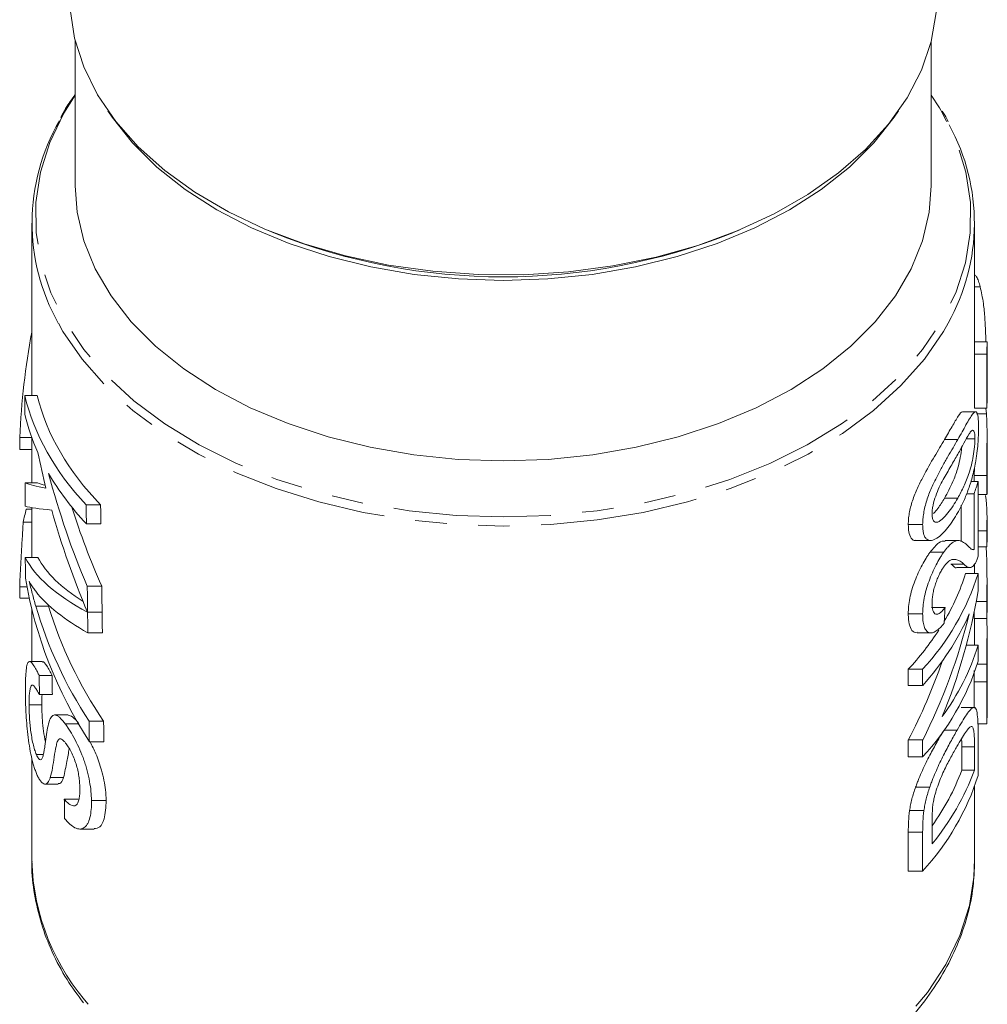
# Model space of a CAD drawing. Units: millimetres. Extents: x -100 to 566, y -52 to 346.
# Drawn here: x 148 to 187, y -13 to 27 of the extents above; entities that cross this region are included whole.
import ezdxf

# ---------------------------------------------------------------- set-up
doc = ezdxf.new("R2010")
doc.units = ezdxf.units.MM
doc.linetypes.add('PHANTOM', pattern=[12.7, 6.35, -1.27, 1.27, -1.27, 1.27, -1.27])

msp = doc.modelspace()

# ---------------------------------------------------------------- linework, layer by layer
at = {"color": 7, "linetype": 'Continuous', "lineweight": 15}
for p, q in [((149.96, 25.918), (149.96, 20.071)), ((184.46, 20.071), (184.46, 25.918)), ((184.796, 23.211), (184.46, 23.734)), ((148.21, 18.572), (148.21, 11.618)), ((157.704, 18.287), (157.962, 18.179)), ((176.457, 18.179), (176.715, 18.287)), ((186.21, 13.698), (186.21, 18.572)), ((186.435, 16.005), (186.21, 16.005)), ((186.709, 13.779), (186.21, 13.779)), ((186.71, 11.419), (186.71, 13.698)), ((186.199, 11.104), (186.199, 13.285)), ((186.699, 13.285), (186.199, 13.285)), ((186.699, 13.285), (186.699, 11.104)), ((147.924, 11.618), (148.43, 11.618)), ((186.25, 10.966), (185.738, 10.966)), ((186.699, 11.104), (186.199, 11.104)), ((186.687, 10.882), (186.284, 10.882)), ((186.655, 11.104), (186.687, 10.882)), ((147.73, 9.931), (148.204, 9.931)), ((186.71, 8.981), (186.71, 10.044)), ((148.21, 9.915), (148.21, 8.099)), ((186.222, 9.879), (185.878, 9.879)), ((147.729, 9.443), (148.21, 9.443)), ((186.71, 8.835), (186.71, 8.981)), ((186.71, 8.666), (186.71, 8.835)), ((186.196, 8.403), (186.198, 8.71)), ((186.197, 8.154), (186.196, 8.403)), ((186.696, 8.403), (186.196, 8.403)), ((186.71, 7.652), (186.71, 8.666)), ((147.936, 8.099), (148.442, 8.099)), ((186.352, 8.154), (186.058, 8.154)), ((186.352, 5.148), (186.352, 8.154)), ((186.186, 7.659), (185.884, 7.659)), ((186.186, 7.659), (186.186, 5.411)), ((186.352, 7.632), (186.708, 7.632)), ((150.4, 7.212), (150.982, 7.212)), ((185.53, 7.487), (184.996, 7.487)), ((185.672, 5.73), (185.672, 7.203)), ((147.986, 7.033), (148.21, 7.033)), ((148.21, 7.101), (148.21, 5.094)), ((147.863, 6.513), (148.21, 6.513)), ((150.41, 6.445), (150.993, 6.445)), ((184.115, 6.418), (183.536, 6.418)), ((186.71, 5.979), (186.71, 6.627)), ((186.696, 6.164), (186.352, 6.164)), ((186.696, 6.164), (186.696, 5.516)), ((183.851, 5.778), (184.421, 5.778)), ((185.55, 5.775), (185.016, 5.775)), ((184.965, 5.302), (184.414, 5.302)), ((186.186, 5.411), (186.106, 5.411)), ((186.696, 5.516), (186.352, 5.516)), ((147.947, 5.094), (148.453, 5.094)), ((185.776, 4.827), (185.25, 4.827)), ((186.21, 4.441), (186.21, 4.831)), ((185.498, 4.683), (186.017, 4.683)), ((186.352, 4.441), (185.842, 4.441)), ((186.352, 3.756), (186.352, 4.441)), ((186.71, 3.092), (186.71, 4.131)), ((147.721, 3.907), (148.014, 3.907)), ((150.443, 3.939), (151.027, 3.939)), ((147.721, 3.458), (148.105, 3.458)), ((186.696, 3.314), (186.272, 3.314)), ((186.696, 3.314), (186.696, 2.629)), ((148.21, 3.01), (148.21, 0.897)), ((150.457, 2.888), (151.042, 2.888)), ((150.457, 2.883), (151.042, 2.883)), ((184.115, 2.824), (183.536, 2.824)), ((185.016, 3.077), (184.467, 3.077)), ((186.196, 2.629), (186.196, 2.931)), ((186.696, 2.629), (186.71, 3.092)), ((186.696, 2.629), (186.196, 2.629)), ((186.21, 2.037), (186.21, 2.629)), ((150.468, 2.051), (151.053, 2.051)), ((183.891, 2.052), (184.458, 2.052)), ((186.71, 1.156), (186.71, 2.033)), ((186.352, 1.554), (185.87, 1.554)), ((186.352, 0.906), (186.352, 1.554)), ((148.628, 0.897), (148.116, 0.897)), ((183.536, -0.064), (183.536, 0.584)), ((184.115, 0.584), (183.536, 0.584)), ((184.115, 0.584), (184.115, -0.064)), ((186.698, 0.792), (186.317, 0.792)), ((186.71, -0.521), (186.71, 0.577)), ((148.509, 0.329), (149.031, 0.329)), ((186.196, -0.98), (186.196, 0.074)), ((186.696, 0.074), (186.696, -1.614)), ((184.115, -0.064), (183.536, -0.064)), ((148.514, -0.438), (149.036, -0.438)), ((186.71, -1.151), (186.71, -0.503)), ((148.098, -0.843), (148.608, -0.843)), ((186.177, -0.953), (185.663, -0.953)), ((186.696, -1.614), (186.71, -1.151)), ((149.67, -1.257), (149.132, -1.257)), ((150.516, -1.506), (151.103, -1.506)), ((149.555, -1.611), (150.082, -1.611)), ((185.504, -1.869), (184.977, -1.869)), ((186.696, -1.614), (186.335, -1.614)), ((150.528, -2.337), (151.115, -2.337)), ((183.536, -2.951), (183.536, -2.266)), ((184.115, -2.266), (183.536, -2.266)), ((184.115, -2.266), (184.115, -2.951)), ((186.352, -3.691), (186.352, -2.044)), ((185.691, -3.488), (185.691, -2.54)), ((186.204, -2.54), (186.204, -3.488)), ((148.21, -2.991), (148.21, -7.124)), ((148.394, -2.854), (148.667, -2.854)), ((184.115, -2.951), (183.536, -2.951)), ((186.204, -3.488), (185.691, -3.488)), ((148.955, -3.773), (149.49, -3.773)), ((148.739, -4.046), (149.268, -4.046)), ((184.401, -4.164), (183.832, -4.164)), ((186.21, -7.124), (186.21, -4.12)), ((149.519, -4.657), (150.072, -4.657)), ((150.614, -4.706), (151.205, -4.706)), ((184.164, -5.108), (183.587, -5.108)), ((184.495, -6.454), (184.495, -5.522)), ((150.142, -5.854), (150.716, -5.854)), ((183.536, -7.547), (183.536, -5.976)), ((184.115, -5.976), (184.115, -7.547)), ((186.21, -7.124), (186.209, -7.251)), ((184.115, -7.547), (183.536, -7.547))]:
    msp.add_line(p, q, dxfattribs=at)
at = {"color": 8, "linetype": 'PHANTOM', "lineweight": 0}
for p, q in [((185.531, 9.846), (184.997, 9.846)), ((148.369, 3.135), (148.887, 3.135)), ((186.696, 0.074), (186.196, 0.074)), ((186.204, -2.54), (185.691, -2.54)), ((184.115, -5.976), (183.536, -5.976))]:
    msp.add_line(p, q, dxfattribs=at)
at = {"color": 7, "linetype": 'Continuous', "lineweight": 15, "flags": 128}
for points in [[(166.193, 16.499), (164.375, 16.628), (162.588, 16.88), (160.852, 17.249), (159.185, 17.734), (157.607, 18.328), (156.133, 19.024), (154.781, 19.816), (153.565, 20.695), (152.499, 21.65), (151.594, 22.671), (150.86, 23.748), (150.305, 24.868), (149.935, 26.02), (149.754, 27.19), (149.737, 27.876)], [(184.682, 27.876), (184.654, 27.058), (184.453, 25.89), (184.062, 24.741), (183.486, 23.625), (182.733, 22.554), (181.809, 21.539), (180.725, 20.592), (179.493, 19.723), (178.127, 18.941), (176.641, 18.256), (175.051, 17.674), (173.376, 17.202), (171.633, 16.845), (169.842, 16.608), (168.022, 16.492), (166.193, 16.499)], [(183.145, 23.102), (182.968, 22.839), (182.149, 21.804), (181.165, 20.831), (180.029, 19.929), (178.752, 19.108), (177.349, 18.378), (175.835, 17.746), (174.226, 17.219), (172.54, 16.803), (170.796, 16.503), (169.013, 16.321), (167.21, 16.26), (165.407, 16.321), (163.623, 16.503), (161.879, 16.803), (160.194, 17.219), (158.585, 17.746), (157.07, 18.378), (155.667, 19.108), (154.391, 19.929), (153.254, 20.831), (152.271, 21.804), (151.451, 22.839), (151.275, 23.102)], [(184.46, 20.071), (184.381, 19.013), (184.113, 17.858), (183.657, 16.728), (183.018, 15.634), (182.205, 14.59), (181.225, 13.607), (180.089, 12.695), (178.811, 11.865), (177.404, 11.126), (175.884, 10.487), (174.267, 9.953), (172.572, 9.532), (170.818, 9.228), (169.024, 9.044), (167.21, 8.983), (165.395, 9.044), (163.601, 9.228), (161.847, 9.532), (160.152, 9.953), (158.536, 10.487), (157.016, 11.126), (155.609, 11.865), (154.33, 12.695), (153.195, 13.607), (152.215, 14.59), (151.401, 15.634), (150.763, 16.728), (150.307, 17.858), (150.038, 19.013), (149.96, 20.071)], [(186.696, 5.516), (186.709, 5.878), (186.71, 5.979)]]:
    msp.add_lwpolyline(points, dxfattribs=at)
at = {"color": 8, "linetype": 'PHANTOM', "lineweight": 0, "flags": 128}
for points in [[(149.96, 23.734), (149.498, 22.996), (148.937, 21.826), (148.561, 20.626), (148.377, 19.407), (148.384, 18.182), (148.584, 16.965), (148.974, 15.766), (149.55, 14.599), (150.306, 13.475), (151.235, 12.406), (152.327, 11.403), (153.571, 10.475), (154.955, 9.633), (156.463, 8.885), (158.081, 8.239), (159.793, 7.701), (161.58, 7.277), (163.424, 6.971), (165.307, 6.786), (167.21, 6.724), (169.112, 6.786), (170.996, 6.971), (172.84, 7.277), (174.627, 7.701), (176.338, 8.239), (177.956, 8.885), (179.465, 9.633), (180.848, 10.475), (182.092, 11.403), (183.184, 12.406), (184.113, 13.475), (184.87, 14.599), (185.446, 15.766), (185.836, 16.965), (186.035, 18.182), (186.043, 19.407), (185.858, 20.626), (185.483, 21.826), (184.921, 22.996), (184.796, 23.211)], [(185.141, 14.534), (184.954, 14.206), (184.184, 13.084), (183.242, 12.018), (182.139, 11.018), (180.886, 10.094), (179.494, 9.255), (177.979, 8.51), (176.355, 7.867), (174.639, 7.331), (172.848, 6.909), (171.001, 6.604), (169.115, 6.42), (167.21, 6.359), (165.305, 6.42), (163.419, 6.604), (161.571, 6.909), (159.78, 7.331), (158.064, 7.867), (156.441, 8.51), (154.925, 9.255), (153.534, 10.094), (152.28, 11.018), (151.177, 12.018), (150.236, 13.084), (149.465, 14.206), (149.278, 14.535)], [(186.209, -7.251), (186.187, -7.715), (185.999, -8.938), (185.62, -10.142), (185.055, -11.316), (184.31, -12.447), (183.391, -13.524), (182.309, -14.537), (181.074, -15.475), (179.698, -16.328), (178.197, -17.088)]]:
    msp.add_lwpolyline(points, dxfattribs=at)
at = {"color": 7, "linetype": 'Continuous', "lineweight": 15}
for centre, radius, start, end in [((156.46, 18.573), 8.24, 149.9637, 209.3452), ((177.965, 18.571), 8.234, 330.6386, 28.7145), ((167.21, 41.358), 24.955, 248.2494, 291.7506), ((178.354, 13.698), 7.856, 356.9817, 359.9996), ((178.855, 13.698), 7.855, 356.9816, 0.5897), ((177.899, 10.71), 8.83, 339.7882, 343.1721), ((178.841, 6.627), 7.868, 356.6256, 7.0301), ((176.542, 7.554), 10.292, 317.3781, 342.3964), ((177.086, 7.191), 9.178, 329.3953, 342.5644), ((176.14, 7.189), 10.78, 317.7173, 336.0571), ((175.21, 8.346), 11.382, 317.0093, 327.076), ((177.021, 4.446), 9.769, 323.7951, 342.7776), ((176.542, 4.018), 10.292, 317.3781, 342.3964), ((176.597, 0.073), 10.245, 320.4271, 339.666), ((176.605, -0.064), 9.71, 324.3501, 339.3523), ((176.542, -0.578), 10.292, 317.3781, 342.3964)]:
    msp.add_arc(centre, radius, start, end, dxfattribs=at)
at = {"color": 8, "linetype": 'PHANTOM', "lineweight": 0}
msp.add_arc((157.443, -6.849), 9.238, 181.7052, 222.1911, dxfattribs=at)
at = {"color": 7, "linetype": 'Continuous', "lineweight": 15}
for centre, major_axis, ratio, start_param, end_param in [((167.21, 8.862), (0, 23.639), 0.824915, 1.343854, 1.525538), ((167.21, 13.433), (19.5, 0), 0.629416, 3.290021, 3.673066), ((167.21, 140.029), (0, 868.324), 0.022457, 1.719225, 1.720118), ((167.21, 13.433), (19, 0), 0.629416, 3.293958, 3.688609), ((167.71, 11.419), (19, 0), 0.489579, 6.249314, 6.283185), ((167.21, 12.676), (19.5, 0), 0.629416, 3.290915, 3.418112), ((167.21, -29.354), (0, 868.324), 0.022457, 1.525538, 1.526101), ((167.21, 16.691), (0, 26.979), 0.722773, 1.847316, 1.90338), ((167.21, 12.676), (19.5, 0), 0.629416, 3.490978, 3.674091), ((167.21, 17.704), (0, 26.96), 0.723302, 1.920181, 2.106649), ((167.21, 140.029), (0, 868.324), 0.022457, 1.723324, 1.724425), ((167.21, 8.287), (19.5, 0), 0.063475, 3.29412, 3.474176), ((167.21, 8.287), (19, 0), 0.063475, 3.298167, 3.380379), ((167.21, 7.267), (19.5, 0), 0.037742, 3.295221, 3.508987), ((167.21, 447.283), (0, 868.324), 0.022457, 2.10227, 2.103295), ((167.21, 447.283), (0, 846.059), 0.022457, 2.117812, 2.118874), ((167.21, 4.976), (19.5, 0), 0.629416, 2.973146, 3.016032), ((167.21, 16.686), (0, 26.96), 0.723302, 1.93819, 2.108056), ((167.21, 17.704), (0, 26.268), 0.723302, 1.985295, 2.122349), ((167.71, 4.131), (0, 21.559), 0.881289, 4.674467, 4.776675), ((167.21, 140.029), (0, 868.324), 0.022457, 1.726825, 1.727795), ((167.21, 6.059), (19.5, 0), 0.318228, 3.297622, 3.67886), ((167.21, 6.059), (19, 0), 0.318228, 3.301763, 3.612341), ((167.21, 7.118), (19.5, 0), 0.936406, 3.298591, 3.685872), ((167.21, -25.415), (0, 868.324), 0.022457, 1.537021, 1.537538), ((167.21, 5.417), (19.5, 0), 0.336642, 3.401714, 3.679975), ((167.21, 447.283), (0, 868.324), 0.022457, 2.106649, 2.108056), ((167.21, 447.283), (0, 846.059), 0.022457, 2.122349, 2.123807), ((167.21, 7.976), (0, 22.127), 0.881289, 4.278582, 4.520483), ((167.21, 7.756), (19.5, 0), 0.918971, 3.402421, 3.684753), ((167.21, 7.756), (19, 0), 0.918971, 3.409452, 3.700718), ((167.21, 447.283), (0, 868.324), 0.022457, 2.108064, 2.109179), ((167.21, 447.283), (0, 846.059), 0.022457, 2.123815, 2.12497), ((167.21, 8.762), (0, 22.127), 0.881289, 4.190611, 4.440217), ((167.21, 69.088), (0, 161.913), 0.120435, 4.288139, 4.292463), ((167.21, 8.762), (0, 21.559), 0.881289, 4.175414, 4.340242), ((167.21, 246.386), (0, 868.324), 0.022457, 1.858103, 1.859025), ((167.21, 246.386), (0, 846.059), 0.022457, 1.865888, 1.866836), ((167.21, 447.283), (0, 868.324), 0.022457, 2.113957, 2.115076), ((167.21, 447.283), (0, 846.059), 0.022457, 2.129922, 2.131082), ((167.21, 360.621), (0, 868.324), 0.022457, 2.004981, 2.005955)]:
    msp.add_ellipse(centre, major_axis=major_axis, ratio=ratio, start_param=start_param, end_param=end_param, dxfattribs=at)
for points, knots in [([(149.963, 23.752), (149.824, 23.568), (149.599, 23.27), (149.44, 22.952), (149.379, 22.83)], [0, 0, 0, 0, 0.615303, 1, 1, 1, 1]), ([(185.147, 22.655), (185.13, 22.695), (185.065, 22.84), (184.969, 22.977), (184.9, 23.077)], [0, 0, 0, 0, 0.269249, 1, 1, 1, 1]), ([(186.21, 16.483), (186.237, 16.463), (186.29, 16.424), (186.367, 16.235), (186.412, 16.082), (186.435, 16.005)], [0, 0, 0, 0, 0.344855, 0.668523, 1, 1, 1, 1]), ([(186.435, 16.005), (186.482, 15.793), (186.561, 15.434), (186.624, 14.74), (186.654, 14.185), (186.659, 13.889), (186.661, 13.779)], [0, 0, 0, 0, 0.357067, 0.604977, 0.852943, 1, 1, 1, 1]), ([(184.997, 9.846), (185.101, 10.028), (185.308, 10.391), (185.545, 10.784), (185.689, 10.99), (185.733, 10.956), (185.738, 10.952)], [0, 0, 0, 0, 0.338188, 0.674489, 0.959003, 1, 1, 1, 1]), ([(186.367, 10.324), (186.366, 10.391), (186.366, 10.456), (186.362, 10.575), (186.359, 10.63), (186.347, 10.781), (186.333, 10.862), (186.303, 10.932), (186.291, 10.949), (186.265, 10.967), (186.251, 10.968), (186.22, 10.958), (186.203, 10.948), (186.168, 10.917), (186.149, 10.895), (186.091, 10.82), (186.049, 10.757), (185.958, 10.607), (185.91, 10.523), (185.76, 10.258), (185.65, 10.054), (185.531, 9.846)], [0, 0, 0, 0, 0.0625, 0.0625, 0.125, 0.125, 0.25, 0.25, 0.3125, 0.3125, 0.375, 0.375, 0.4375, 0.4375, 0.5, 0.5, 0.625, 0.625, 0.75, 0.75, 1, 1, 1, 1]), ([(186.687, 10.882), (186.69, 10.844), (186.692, 10.806), (186.697, 10.724), (186.699, 10.68), (186.704, 10.545), (186.707, 10.446), (186.709, 10.237), (186.71, 10.128), (186.71, 9.902), (186.709, 9.786), (186.706, 9.554), (186.705, 9.437), (186.702, 9.209), (186.701, 9.099), (186.698, 8.885), (186.698, 8.782), (186.696, 8.586), (186.696, 8.494), (186.696, 8.403)], [0, 0, 0, 0, 0.0625, 0.0625, 0.125, 0.125, 0.25, 0.25, 0.375, 0.375, 0.5, 0.5, 0.625, 0.625, 0.75, 0.75, 0.875, 0.875, 1, 1, 1, 1]), ([(186.248, 8.926), (186.258, 8.988), (186.268, 9.05), (186.287, 9.175), (186.295, 9.237), (186.318, 9.424), (186.331, 9.55), (186.35, 9.789), (186.356, 9.904), (186.365, 10.124), (186.366, 10.225), (186.367, 10.324)], [0, 0, 0, 0, 0.125, 0.125, 0.25, 0.25, 0.5, 0.5, 0.75, 0.75, 1, 1, 1, 1]), ([(185.53, 9.255), (185.616, 9.406), (185.697, 9.555), (185.851, 9.833), (185.923, 9.966), (186.021, 10.123), (186.053, 10.169), (186.109, 10.224), (186.134, 10.229), (186.165, 10.21), (186.175, 10.199), (186.192, 10.166), (186.199, 10.143), (186.211, 10.086), (186.215, 10.053), (186.221, 9.973), (186.221, 9.926), (186.222, 9.879)], [0, 0, 0, 0, 0.25, 0.25, 0.5, 0.5, 0.625, 0.625, 0.75, 0.75, 0.8125, 0.8125, 0.875, 0.875, 0.9375, 0.9375, 1, 1, 1, 1]), ([(183.536, 6.418), (183.537, 6.49), (183.539, 6.561), (183.552, 6.712), (183.562, 6.79), (183.591, 6.953), (183.609, 7.038), (183.652, 7.209), (183.677, 7.295), (183.732, 7.467), (183.764, 7.555), (183.83, 7.724), (183.865, 7.806), (183.977, 8.048), (184.056, 8.2), (184.288, 8.637), (184.442, 8.912), (184.733, 9.402), (184.87, 9.625), (184.997, 9.846)], [0, 0, 0, 0, 0.0625, 0.0625, 0.125, 0.125, 0.1875, 0.1875, 0.25, 0.25, 0.3125, 0.3125, 0.375, 0.375, 0.5, 0.5, 0.75, 0.75, 1, 1, 1, 1]), ([(185.531, 9.846), (185.407, 9.626), (185.275, 9.404), (185.065, 9.039), (184.993, 8.911), (184.847, 8.641), (184.771, 8.499), (184.621, 8.208), (184.546, 8.058), (184.438, 7.817), (184.403, 7.733), (184.338, 7.563), (184.308, 7.477), (184.254, 7.304), (184.229, 7.216), (184.188, 7.045), (184.17, 6.961), (184.142, 6.796), (184.131, 6.715), (184.118, 6.562), (184.117, 6.49), (184.115, 6.418)], [0, 0, 0, 0, 0.25, 0.25, 0.375, 0.375, 0.5, 0.5, 0.625, 0.625, 0.6875, 0.6875, 0.75, 0.75, 0.8125, 0.8125, 0.875, 0.875, 0.9375, 0.9375, 1, 1, 1, 1]), ([(184.996, 7.487), (185.112, 7.7), (185.303, 8.051), (185.5, 8.569), (185.615, 9.016), (185.671, 9.339), (185.685, 9.504), (185.688, 9.541)], [0, 0, 0, 0, 0.3912474, 0.6438108, 0.7994502, 0.9552203, 1, 1, 1, 1]), ([(186.222, 9.879), (186.221, 9.829), (186.221, 9.779), (186.215, 9.669), (186.211, 9.611), (186.194, 9.43), (186.176, 9.303), (186.134, 9.055), (186.11, 8.933), (186.052, 8.706), (186.021, 8.603), (185.955, 8.405), (185.921, 8.312), (185.849, 8.133), (185.812, 8.047), (185.697, 7.796), (185.616, 7.64), (185.53, 7.487)], [0, 0, 0, 0, 0.0625, 0.0625, 0.125, 0.125, 0.25, 0.25, 0.375, 0.375, 0.5, 0.5, 0.625, 0.625, 0.75, 0.75, 1, 1, 1, 1]), ([(184.495, 6.857), (184.496, 6.908), (184.497, 6.961), (184.51, 7.074), (184.52, 7.135), (184.559, 7.319), (184.597, 7.447), (184.685, 7.692), (184.733, 7.812), (184.836, 8.033), (184.889, 8.134), (185.048, 8.426), (185.151, 8.601), (185.347, 8.937), (185.441, 9.097), (185.53, 9.255)], [0, 0, 0, 0, 0.0625, 0.0625, 0.125, 0.125, 0.25, 0.25, 0.375, 0.375, 0.5, 0.5, 0.75, 0.75, 1, 1, 1, 1]), ([(185.531, 6.9), (185.607, 7.036), (185.679, 7.174), (185.817, 7.469), (185.881, 7.625), (186.003, 7.957), (186.06, 8.132), (186.137, 8.417), (186.161, 8.514), (186.207, 8.715), (186.228, 8.82), (186.248, 8.926)], [0, 0, 0, 0, 0.25, 0.25, 0.5, 0.5, 0.75, 0.75, 0.875, 0.875, 1, 1, 1, 1]), ([(186.696, 8.403), (186.697, 8.21), (186.698, 7.884), (186.707, 7.635), (186.709, 7.647), (186.709, 7.652)], [0, 0, 0, 0, 0.4433323, 0.7464735, 1, 1, 1, 1]), ([(184.558, 6.865), (184.616, 6.932), (184.772, 7.112), (184.91, 7.342), (184.996, 7.487)], [0, 0, 0, 0, 0.368793, 1, 1, 1, 1]), ([(185.53, 7.487), (185.468, 7.38), (185.404, 7.274), (185.272, 7.073), (185.204, 6.978), (185.063, 6.8), (184.991, 6.719), (184.882, 6.618), (184.845, 6.587), (184.773, 6.538), (184.738, 6.523), (184.703, 6.51)], [0, 0, 0, 0, 0.25, 0.25, 0.5, 0.5, 0.75, 0.75, 0.875, 0.875, 1, 1, 1, 1]), ([(184.115, 6.418), (184.116, 6.349), (184.117, 6.281), (184.13, 6.159), (184.14, 6.102), (184.167, 5.999), (184.184, 5.953), (184.227, 5.88), (184.251, 5.85), (184.306, 5.805), (184.337, 5.791), (184.401, 5.776), (184.436, 5.777), (184.542, 5.793), (184.616, 5.825), (184.766, 5.92), (184.842, 5.984), (184.99, 6.129), (185.062, 6.211), (185.203, 6.389), (185.271, 6.483), (185.404, 6.684), (185.468, 6.791), (185.531, 6.9)], [0, 0, 0, 0, 0.0625, 0.0625, 0.125, 0.125, 0.1875, 0.1875, 0.25, 0.25, 0.3125, 0.3125, 0.375, 0.375, 0.5, 0.5, 0.625, 0.625, 0.75, 0.75, 0.875, 0.875, 1, 1, 1, 1]), ([(184.703, 6.51), (184.674, 6.508), (184.646, 6.508), (184.595, 6.528), (184.572, 6.547), (184.533, 6.604), (184.518, 6.643), (184.499, 6.738), (184.496, 6.796), (184.495, 6.857)], [0, 0, 0, 0, 0.25, 0.25, 0.5, 0.5, 0.75, 0.75, 1, 1, 1, 1]), ([(147.721, 3.907), (147.724, 4.01), (147.728, 4.113), (147.737, 4.323), (147.742, 4.43), (147.758, 4.752), (147.77, 4.972), (147.796, 5.415), (147.81, 5.637), (147.83, 5.968), (147.837, 6.077), (147.85, 6.296), (147.857, 6.404), (147.863, 6.513)], [0, 0, 0, 0, 0.125, 0.125, 0.25, 0.25, 0.5, 0.5, 0.75, 0.75, 0.875, 0.875, 1, 1, 1, 1]), ([(183.851, 5.788), (183.843, 5.784), (183.764, 5.75), (183.648, 5.862), (183.548, 6.088), (183.539, 6.317), (183.536, 6.418)], [0, 0, 0, 0, 0.036816, 0.381076, 0.726386, 1, 1, 1, 1]), ([(184.414, 5.302), (184.54, 5.457), (184.78, 5.75), (184.94, 5.751), (185.016, 5.751)], [0, 0, 0, 0, 0.527494, 1, 1, 1, 1]), ([(185.888, 5.61), (185.837, 5.653), (185.782, 5.695), (185.694, 5.743), (185.662, 5.755), (185.598, 5.774), (185.563, 5.777), (185.489, 5.77), (185.45, 5.76), (185.367, 5.723), (185.322, 5.696), (185.227, 5.617), (185.178, 5.568), (185.1, 5.481), (185.074, 5.449), (185.02, 5.379), (184.993, 5.341), (184.965, 5.302)], [0, 0, 0, 0, 0.25, 0.25, 0.375, 0.375, 0.5, 0.5, 0.625, 0.625, 0.75, 0.75, 0.875, 0.875, 0.9375, 0.9375, 1, 1, 1, 1]), ([(186.186, 5.411), (186.16, 5.403), (186.134, 5.398), (186.085, 5.42), (186.061, 5.442), (185.989, 5.509), (185.94, 5.558), (185.888, 5.61)], [0, 0, 0, 0, 0.25, 0.25, 0.5, 0.5, 1, 1, 1, 1]), ([(183.536, 2.824), (183.537, 2.92), (183.54, 3.017), (183.561, 3.224), (183.576, 3.333), (183.62, 3.558), (183.649, 3.673), (183.717, 3.906), (183.757, 4.024), (183.888, 4.368), (183.989, 4.591), (184.146, 4.887), (184.201, 4.98), (184.281, 5.109), (184.308, 5.151), (184.361, 5.229), (184.388, 5.266), (184.414, 5.302)], [0, 0, 0, 0, 0.125, 0.125, 0.25, 0.25, 0.375, 0.375, 0.5, 0.5, 0.75, 0.75, 0.875, 0.875, 0.9375, 0.9375, 1, 1, 1, 1]), ([(184.965, 5.302), (184.939, 5.266), (184.913, 5.229), (184.862, 5.151), (184.836, 5.109), (184.759, 4.981), (184.706, 4.889), (184.552, 4.588), (184.456, 4.369), (184.328, 4.022), (184.29, 3.907), (184.225, 3.675), (184.196, 3.558), (184.154, 3.334), (184.139, 3.226), (184.119, 3.017), (184.116, 2.919), (184.115, 2.824)], [0, 0, 0, 0, 0.0625, 0.0625, 0.125, 0.125, 0.25, 0.25, 0.5, 0.5, 0.625, 0.625, 0.75, 0.75, 0.875, 0.875, 1, 1, 1, 1]), ([(184.968, 4.718), (184.993, 4.752), (185.017, 4.785), (185.064, 4.84), (185.087, 4.865), (185.155, 4.929), (185.198, 4.96), (185.318, 5.023), (185.386, 5.021), (185.574, 4.979), (185.679, 4.907), (185.776, 4.827)], [0, 0, 0, 0, 0.0625, 0.0625, 0.125, 0.125, 0.25, 0.25, 0.5, 0.5, 1, 1, 1, 1]), ([(185.498, 4.684), (185.498, 4.683), (185.454, 4.649), (185.372, 4.731), (185.291, 4.795), (185.25, 4.827)], [0, 0, 0, 0, 0.001759, 0.498022, 1, 1, 1, 1]), ([(185.776, 4.827), (185.813, 4.79), (185.85, 4.756), (185.925, 4.706), (185.962, 4.687), (186.04, 4.68), (186.08, 4.692), (186.141, 4.737), (186.161, 4.755), (186.201, 4.803), (186.221, 4.835), (186.24, 4.867)], [0, 0, 0, 0, 0.25, 0.25, 0.5, 0.5, 0.75, 0.75, 0.875, 0.875, 1, 1, 1, 1]), ([(186.24, 4.867), (186.25, 4.884), (186.259, 4.901), (186.278, 4.941), (186.288, 4.963), (186.316, 5.034), (186.334, 5.09), (186.352, 5.148)], [0, 0, 0, 0, 0.25, 0.25, 0.5, 0.5, 1, 1, 1, 1]), ([(184.495, 3.256), (184.495, 3.312), (184.497, 3.368), (184.508, 3.489), (184.515, 3.551), (184.538, 3.682), (184.554, 3.751), (184.589, 3.887), (184.609, 3.956), (184.656, 4.093), (184.68, 4.16), (184.733, 4.291), (184.761, 4.354), (184.818, 4.472), (184.848, 4.527), (184.908, 4.628), (184.938, 4.674), (184.968, 4.718)], [0, 0, 0, 0, 0.125, 0.125, 0.25, 0.25, 0.375, 0.375, 0.5, 0.5, 0.625, 0.625, 0.75, 0.75, 0.875, 0.875, 1, 1, 1, 1]), ([(148.102, 4.142), (148.122, 4.104), (148.142, 4.066), (148.162, 4.029), (148.193, 3.974), (148.226, 3.922), (148.26, 3.873), (148.294, 3.823), (148.329, 3.776), (148.366, 3.729)], [0, 0, 0, 0, 0.000305334, 0.000305334, 0.000305334, 0.000763891, 0.000763891, 0.000763891, 0.001223012, 0.001223012, 0.001223012, 0.001223012]), ([(148.369, 3.135), (148.32, 3.305), (148.273, 3.476), (148.183, 3.812), (148.141, 3.976), (148.102, 4.142)], [0, 0, 0, 0, 0.5, 0.5, 1, 1, 1, 1]), ([(185.016, 3.077), (184.984, 3.033), (184.952, 2.99), (184.888, 2.917), (184.856, 2.886), (184.793, 2.837), (184.761, 2.818), (184.702, 2.798), (184.674, 2.798), (184.623, 2.813), (184.6, 2.829), (184.56, 2.878), (184.543, 2.91), (184.518, 2.989), (184.509, 3.036), (184.497, 3.14), (184.496, 3.197), (184.495, 3.256)], [0, 0, 0, 0, 0.125, 0.125, 0.25, 0.25, 0.375, 0.375, 0.5, 0.5, 0.625, 0.625, 0.75, 0.75, 0.875, 0.875, 1, 1, 1, 1]), ([(183.891, 2.075), (183.85, 2.071), (183.734, 2.059), (183.607, 2.241), (183.543, 2.527), (183.538, 2.744), (183.536, 2.824)], [0, 0, 0, 0, 0.176529, 0.50035, 0.815866, 1, 1, 1, 1]), ([(184.115, 2.824), (184.116, 2.729), (184.119, 2.636), (184.138, 2.468), (184.152, 2.391), (184.194, 2.256), (184.221, 2.199), (184.287, 2.113), (184.326, 2.082), (184.412, 2.051), (184.459, 2.047), (184.559, 2.071), (184.611, 2.094), (184.716, 2.164), (184.769, 2.207), (184.876, 2.312), (184.929, 2.375), (184.981, 2.438)], [0, 0, 0, 0, 0.125, 0.125, 0.25, 0.25, 0.375, 0.375, 0.5, 0.5, 0.625, 0.625, 0.75, 0.75, 0.875, 0.875, 1, 1, 1, 1]), ([(186.696, 2.629), (186.7, 2.556), (186.711, 2.35), (186.71, 1.924), (186.705, 1.433), (186.7, 1.062), (186.699, 0.86), (186.698, 0.792)], [0, 0, 0, 0, 0.149264, 0.42395, 0.653463, 0.882143, 1, 1, 1, 1]), ([(186.206, 1.554), (186.208, 1.673), (186.21, 1.841), (186.209, 1.993), (186.209, 2.037)], [0, 0, 0, 0, 0.713458, 1, 1, 1, 1]), ([(148.509, 0.329), (148.483, 0.382), (148.458, 0.434), (148.409, 0.528), (148.385, 0.573), (148.317, 0.694), (148.274, 0.76), (148.196, 0.855), (148.162, 0.886), (148.116, 0.899), (148.102, 0.898), (148.075, 0.885), (148.063, 0.872), (148.031, 0.82), (148.014, 0.761), (147.986, 0.607), (147.977, 0.51), (147.962, 0.294), (147.958, 0.173), (147.954, -0.023), (147.953, -0.089), (147.952, -0.226), (147.952, -0.297), (147.952, -0.369)], [0, 0, 0, 0, 0.0625, 0.0625, 0.125, 0.125, 0.25, 0.25, 0.375, 0.375, 0.4375, 0.4375, 0.5, 0.5, 0.625, 0.625, 0.75, 0.75, 0.875, 0.875, 0.9375, 0.9375, 1, 1, 1, 1]), ([(148.628, 0.873), (148.637, 0.88), (148.679, 0.918), (148.811, 0.743), (148.955, 0.471), (149.031, 0.329)], [0, 0, 0, 0, 0.104306, 0.532721, 1, 1, 1, 1]), ([(186.71, 0.577), (186.71, 0.666), (186.71, 0.755), (186.71, 0.941), (186.71, 1.036), (186.71, 1.14)], [0, 0, 0, 0, 0.5, 0.5, 1, 1, 1, 1]), ([(186.196, 0.074), (186.196, 0.132), (186.196, 0.247), (186.196, 0.396), (186.197, 0.494), (186.197, 0.53)], [0, 0, 0, 0, 0.387874, 0.775795, 1, 1, 1, 1]), ([(186.698, 0.792), (186.698, 0.728), (186.697, 0.664), (186.697, 0.542), (186.697, 0.482), (186.696, 0.304), (186.696, 0.189), (186.696, 0.074)], [0, 0, 0, 0, 0.25, 0.25, 0.5, 0.5, 1, 1, 1, 1]), ([(147.952, -0.369), (147.953, -0.491), (147.954, -0.614), (147.961, -0.874), (147.967, -1.009), (147.981, -1.29), (147.991, -1.438), (148.015, -1.738), (148.029, -1.89), (148.064, -2.197), (148.085, -2.353), (148.134, -2.651), (148.161, -2.798), (148.223, -3.077), (148.257, -3.207), (148.312, -3.387), (148.331, -3.445), (148.371, -3.552), (148.391, -3.602), (148.412, -3.651)], [0, 0, 0, 0, 0.125, 0.125, 0.25, 0.25, 0.375, 0.375, 0.5, 0.5, 0.625, 0.625, 0.75, 0.75, 0.875, 0.875, 0.9375, 0.9375, 1, 1, 1, 1]), ([(148.098, -0.843), (148.098, -0.752), (148.099, -0.661), (148.105, -0.498), (148.11, -0.425), (148.124, -0.294), (148.133, -0.236), (148.157, -0.143), (148.171, -0.107), (148.205, -0.06), (148.226, -0.053), (148.271, -0.068), (148.298, -0.094), (148.354, -0.166), (148.384, -0.21), (148.447, -0.315), (148.48, -0.377), (148.514, -0.438)], [0, 0, 0, 0, 0.125, 0.125, 0.25, 0.25, 0.375, 0.375, 0.5, 0.5, 0.625, 0.625, 0.75, 0.75, 0.875, 0.875, 1, 1, 1, 1]), ([(148.625, -0.433), (148.622, -0.452), (148.606, -0.55), (148.607, -0.712), (148.608, -0.843)], [0, 0, 0, 0, 0.19338, 1, 1, 1, 1]), ([(148.394, -2.854), (148.369, -2.793), (148.345, -2.73), (148.3, -2.582), (148.278, -2.5), (148.238, -2.329), (148.22, -2.24), (148.188, -2.053), (148.174, -1.959), (148.151, -1.772), (148.141, -1.678), (148.125, -1.497), (148.118, -1.409), (148.108, -1.238), (148.104, -1.154), (148.099, -0.993), (148.099, -0.918), (148.098, -0.843)], [0, 0, 0, 0, 0.125, 0.125, 0.25, 0.25, 0.375, 0.375, 0.5, 0.5, 0.625, 0.625, 0.75, 0.75, 0.875, 0.875, 1, 1, 1, 1]), ([(148.608, -0.843), (148.613, -1.044), (148.621, -1.369), (148.674, -1.911), (148.73, -2.203), (148.758, -2.347)], [0, 0, 0, 0, 0.446882, 0.725862, 1, 1, 1, 1]), ([(186.352, -2.044), (186.352, -1.968), (186.351, -1.892), (186.349, -1.746), (186.347, -1.676), (186.34, -1.475), (186.331, -1.351), (186.305, -1.141), (186.288, -1.058), (186.236, -0.963), (186.203, -0.947), (186.128, -0.961), (186.085, -0.993), (185.989, -1.098), (185.937, -1.167), (185.825, -1.329), (185.765, -1.424), (185.639, -1.633), (185.573, -1.75), (185.504, -1.869)], [0, 0, 0, 0, 0.0625, 0.0625, 0.125, 0.125, 0.25, 0.25, 0.375, 0.375, 0.5, 0.5, 0.625, 0.625, 0.75, 0.75, 0.875, 0.875, 1, 1, 1, 1]), ([(148.928, -1.462), (148.895, -1.551), (148.869, -1.659), (148.824, -1.891), (148.805, -2.014), (148.769, -2.266), (148.752, -2.393), (148.725, -2.579), (148.716, -2.642), (148.696, -2.759), (148.685, -2.818), (148.673, -2.869)], [0, 0, 0, 0, 0.25, 0.25, 0.5, 0.5, 0.75, 0.75, 0.875, 0.875, 1, 1, 1, 1]), ([(149.555, -1.611), (149.519, -1.564), (149.483, -1.517), (149.413, -1.436), (149.38, -1.403), (149.314, -1.343), (149.282, -1.317), (149.222, -1.279), (149.193, -1.268), (149.113, -1.25), (149.066, -1.263), (149.007, -1.317), (148.99, -1.341), (148.957, -1.397), (148.943, -1.429), (148.928, -1.462)], [0, 0, 0, 0, 0.125, 0.125, 0.25, 0.25, 0.375, 0.375, 0.5, 0.5, 0.75, 0.75, 0.875, 0.875, 1, 1, 1, 1]), ([(149.67, -1.263), (149.73, -1.277), (149.856, -1.306), (150.022, -1.506), (150.109, -1.611)], [0, 0, 0, 0, 0.477083, 1, 1, 1, 1]), ([(150.614, -4.706), (150.61, -4.585), (150.605, -4.463), (150.58, -4.208), (150.561, -4.075), (150.511, -3.801), (150.48, -3.658), (150.424, -3.444), (150.404, -3.372), (150.361, -3.228), (150.336, -3.155), (150.261, -2.936), (150.205, -2.795), (150.084, -2.521), (150.019, -2.387), (149.888, -2.135), (149.822, -2.017), (149.72, -1.852), (149.687, -1.8), (149.621, -1.703), (149.588, -1.657), (149.555, -1.611)], [0, 0, 0, 0, 0.125, 0.125, 0.25, 0.25, 0.375, 0.375, 0.4375, 0.4375, 0.5, 0.5, 0.625, 0.625, 0.75, 0.75, 0.875, 0.875, 0.9375, 0.9375, 1, 1, 1, 1]), ([(183.832, -4.164), (183.853, -4.106), (183.874, -4.048), (183.918, -3.934), (183.94, -3.877), (184.009, -3.71), (184.055, -3.601), (184.201, -3.28), (184.303, -3.074), (184.501, -2.691), (184.599, -2.514), (184.79, -2.174), (184.882, -2.018), (184.97, -1.869)], [0, 0, 0, 0, 0.0625, 0.0625, 0.125, 0.125, 0.25, 0.25, 0.5, 0.5, 0.75, 0.75, 1, 1, 1, 1]), ([(185.504, -1.869), (185.419, -2.018), (185.33, -2.173), (185.145, -2.513), (185.049, -2.691), (184.858, -3.071), (184.761, -3.273), (184.619, -3.598), (184.573, -3.709), (184.506, -3.877), (184.484, -3.933), (184.442, -4.048), (184.422, -4.106), (184.401, -4.164)], [0, 0, 0, 0, 0.25, 0.25, 0.5, 0.5, 0.75, 0.75, 0.875, 0.875, 0.9375, 0.9375, 1, 1, 1, 1]), ([(185.499, -2.525), (185.561, -2.419), (185.621, -2.313), (185.735, -2.122), (185.79, -2.033), (185.893, -1.885), (185.941, -1.822), (186.007, -1.759), (186.028, -1.742), (186.066, -1.724), (186.084, -1.725), (186.101, -1.727)], [0, 0, 0, 0, 0.25, 0.25, 0.5, 0.5, 0.75, 0.75, 0.875, 0.875, 1, 1, 1, 1]), ([(186.101, -1.727), (186.112, -1.734), (186.123, -1.741), (186.141, -1.772), (186.149, -1.792), (186.17, -1.865), (186.181, -1.929), (186.194, -2.08), (186.198, -2.166), (186.203, -2.347), (186.204, -2.444), (186.204, -2.54)], [0, 0, 0, 0, 0.125, 0.125, 0.25, 0.25, 0.5, 0.5, 0.75, 0.75, 1, 1, 1, 1]), ([(148.955, -3.773), (149.023, -3.542), (149.067, -3.247), (149.133, -2.805), (149.156, -2.659), (149.201, -2.462), (149.217, -2.399), (149.247, -2.316), (149.258, -2.291), (149.283, -2.249), (149.299, -2.236), (149.315, -2.225)], [0, 0, 0, 0, 0.5, 0.5, 0.75, 0.75, 0.875, 0.875, 0.9375, 0.9375, 1, 1, 1, 1]), ([(149.315, -2.225), (149.333, -2.221), (149.352, -2.217), (149.394, -2.226), (149.416, -2.239), (149.465, -2.273), (149.489, -2.296), (149.54, -2.352), (149.567, -2.385), (149.593, -2.419)], [0, 0, 0, 0, 0.25, 0.25, 0.5, 0.5, 0.75, 0.75, 1, 1, 1, 1]), ([(150.555, -2.337), (150.637, -2.497), (150.821, -2.855), (151.051, -3.544), (151.182, -4.189), (151.198, -4.564), (151.205, -4.706)], [0, 0, 0, 0, 0.210656, 0.472665, 0.800777, 1, 1, 1, 1]), ([(185.691, -2.54), (185.691, -2.441), (185.691, -2.325), (185.685, -2.226), (185.685, -2.211)], [0, 0, 0, 0, 0.845701, 1, 1, 1, 1]), ([(149.716, -2.618), (149.685, -2.792), (149.614, -3.192), (149.535, -3.563), (149.49, -3.773)], [0, 0, 0, 0, 0.433668, 1, 1, 1, 1]), ([(149.593, -2.419), (149.613, -2.445), (149.632, -2.471), (149.67, -2.529), (149.689, -2.559), (149.747, -2.655), (149.785, -2.727), (149.857, -2.879), (149.891, -2.959), (149.955, -3.124), (149.985, -3.209), (150.035, -3.377), (150.056, -3.462), (150.089, -3.628), (150.103, -3.708), (150.122, -3.864), (150.129, -3.94), (150.14, -4.088), (150.141, -4.158), (150.143, -4.228)], [0, 0, 0, 0, 0.0625, 0.0625, 0.125, 0.125, 0.25, 0.25, 0.375, 0.375, 0.5, 0.5, 0.625, 0.625, 0.75, 0.75, 0.875, 0.875, 1, 1, 1, 1]), ([(184.559, -4.683), (184.57, -4.63), (184.582, -4.577), (184.609, -4.47), (184.624, -4.416), (184.673, -4.256), (184.711, -4.148), (184.788, -3.941), (184.829, -3.84), (184.912, -3.642), (184.955, -3.545), (185.041, -3.364), (185.085, -3.279), (185.17, -3.113), (185.213, -3.034), (185.297, -2.88), (185.339, -2.805), (185.42, -2.663), (185.46, -2.594), (185.499, -2.525)], [0, 0, 0, 0, 0.0625, 0.0625, 0.125, 0.125, 0.25, 0.25, 0.375, 0.375, 0.5, 0.5, 0.625, 0.625, 0.75, 0.75, 0.875, 0.875, 1, 1, 1, 1]), ([(148.673, -2.869), (148.659, -2.919), (148.645, -2.968), (148.61, -3.038), (148.589, -3.062), (148.54, -3.068), (148.511, -3.049), (148.468, -2.997), (148.453, -2.973), (148.423, -2.918), (148.409, -2.886), (148.394, -2.854)], [0, 0, 0, 0, 0.25, 0.25, 0.5, 0.5, 0.75, 0.75, 0.875, 0.875, 1, 1, 1, 1]), ([(148.412, -3.651), (148.437, -3.708), (148.464, -3.763), (148.516, -3.856), (148.542, -3.897), (148.596, -3.964), (148.623, -3.992), (148.675, -4.029), (148.7, -4.04), (148.774, -4.053), (148.818, -4.026), (148.876, -3.953), (148.893, -3.923), (148.926, -3.855), (148.941, -3.815), (148.955, -3.773)], [0, 0, 0, 0, 0.125, 0.125, 0.25, 0.25, 0.375, 0.375, 0.5, 0.5, 0.75, 0.75, 0.875, 0.875, 1, 1, 1, 1]), ([(149.49, -3.773), (149.446, -3.89), (149.387, -4.047), (149.291, -4.025), (149.268, -4.02)], [0, 0, 0, 0, 0.753816, 1, 1, 1, 1]), ([(150.143, -4.228), (150.142, -4.303), (150.142, -4.378), (150.134, -4.517), (150.126, -4.582), (150.103, -4.7), (150.087, -4.754), (150.046, -4.841), (150.02, -4.874), (149.928, -4.937), (149.85, -4.928), (149.728, -4.858), (149.687, -4.827), (149.603, -4.752), (149.561, -4.705), (149.519, -4.657)], [0, 0, 0, 0, 0.125, 0.125, 0.25, 0.25, 0.375, 0.375, 0.5, 0.5, 0.75, 0.75, 0.875, 0.875, 1, 1, 1, 1]), ([(183.587, -5.108), (183.599, -5.032), (183.612, -4.957), (183.643, -4.803), (183.661, -4.723), (183.702, -4.564), (183.726, -4.484), (183.777, -4.324), (183.804, -4.244), (183.832, -4.164)], [0, 0, 0, 0, 0.25, 0.25, 0.5, 0.5, 0.75, 0.75, 1, 1, 1, 1]), ([(184.401, -4.164), (184.375, -4.244), (184.348, -4.324), (184.298, -4.484), (184.276, -4.564), (184.236, -4.723), (184.218, -4.802), (184.189, -4.957), (184.176, -5.032), (184.164, -5.108)], [0, 0, 0, 0, 0.25, 0.25, 0.5, 0.5, 0.75, 0.75, 1, 1, 1, 1]), ([(149.527, -5.424), (149.596, -5.509), (149.667, -5.592), (149.807, -5.717), (149.878, -5.767), (150.018, -5.836), (150.085, -5.855), (150.213, -5.854), (150.273, -5.836), (150.352, -5.781), (150.377, -5.758), (150.422, -5.703), (150.442, -5.669), (150.5, -5.564), (150.529, -5.479), (150.576, -5.29), (150.593, -5.184), (150.613, -4.955), (150.614, -4.831), (150.614, -4.706)], [0, 0, 0, 0, 0.125, 0.125, 0.25, 0.25, 0.375, 0.375, 0.5, 0.5, 0.5625, 0.5625, 0.625, 0.625, 0.75, 0.75, 0.875, 0.875, 1, 1, 1, 1]), ([(151.205, -4.706), (151.192, -4.972), (151.171, -5.418), (150.976, -5.805), (150.798, -5.828), (150.716, -5.838)], [0, 0, 0, 0, 0.444409, 0.744714, 1, 1, 1, 1]), ([(184.495, -5.522), (184.496, -5.392), (184.496, -5.262), (184.51, -5.053), (184.515, -4.983), (184.528, -4.874), (184.533, -4.837), (184.544, -4.761), (184.551, -4.722), (184.559, -4.683)], [0, 0, 0, 0, 0.5, 0.5, 0.75, 0.75, 0.875, 0.875, 1, 1, 1, 1]), ([(148.218, -7.163), (148.216, -7.209), (148.191, -7.651), (148.303, -8.49), (148.565, -9.665), (149.011, -10.815), (149.573, -11.887), (150.06, -12.547), (150.288, -12.856)], [0, 0, 0, 0, 0.022803, 0.22242, 0.421972, 0.622123, 0.823448, 1, 1, 1, 1]), ([(178.678, -17.161), (179.118, -16.932), (180.029, -16.457), (181.274, -15.629), (182.431, -14.709), (183.45, -13.716), (184.322, -12.66), (185.038, -11.551), (185.592, -10.402), (185.971, -9.224), (186.178, -8.172), (186.186, -7.516), (186.189, -7.261)], [0, 0, 0, 0, 0.098595, 0.2042, 0.3098, 0.415275, 0.520464, 0.625168, 0.72919, 0.8324, 0.934804, 1, 1, 1, 1])]:
    msp.add_open_spline(points, degree=3, knots=knots, dxfattribs=at)
for points in [[(183.536, -5.976), (183.537, -5.702), (183.542, -5.422), (183.587, -5.108)], [(184.164, -5.108), (184.121, -5.421), (184.116, -5.702), (184.115, -5.976)]]:
    msp.add_open_spline(points, degree=3, dxfattribs=at)

doc.saveas('drawing.dxf')
